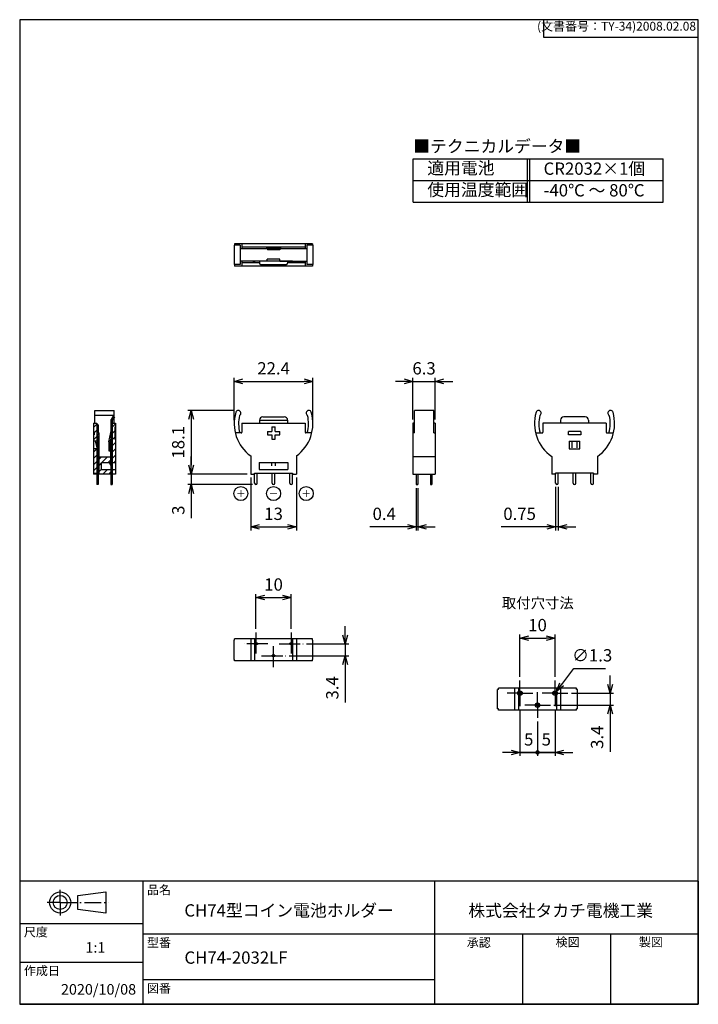
# Model space of a CAD drawing. Units: millimetres. Extents: x 0 to 193, y 0 to 280.
import ezdxf
from ezdxf.enums import TextEntityAlignment as Align

# ---------------------------------------------------------------- set-up
doc = ezdxf.new("R2010")
doc.units = ezdxf.units.MM
for name, pattern in [('AM_ISO08W050', [18, 12, -1.5, 3, -1.5]), ('AM_ISO08W050x2', [9, 6, -0.75, 1.5, -0.75]), ('gen7a', [6.875, 4.75, -0.875, 0.375, -0.875])]:
    doc.linetypes.add(name, pattern=pattern)
doc.layers.add('7A', color=4, linetype='gen7a')
doc.layers.add('RAHM2', color=1, linetype='Continuous')
for name, color, linetype, lineweight in [('AM_5', 3, 'Continuous', 25), ('AM_7', 4, 'AM_ISO08W050', 25), ('AM_8', 1, 'Continuous', 25), ('zone', 3, 'Continuous', 25), ('端子', 2, 'Continuous', 25), ('ﾎﾞﾃﾞｨｰ', 7, 'Continuous', 25)]:
    doc.layers.add(name, color=color, linetype=linetype, lineweight=lineweight)
doc.styles.add('ACISOTS', font='isocp.shx', dxfattribs={"height": 1, "bigfont": 'extfont.shx'})
doc.styles.get("Standard").update_dxf_attribs({"font": 'ISOCP.SHX', "bigfont": 'EXTFONT.SHX'})
doc.styles.add('takachi1', font='txt', dxfattribs={"height": 2.5})
doc.dimstyles.new('AM_ISO$0', dxfattribs={"dimtxt": 3.5, "dimasz": 2.5, "dimexe": 1, "dimexo": 1, "dimgap": 1.5, "dimtad": 1, "dimdsep": 46, "dimtxsty": 'Standard', "dimblk": 'OPEN30', "dimcen": 0, "dimclrd": 3, "dimclre": 3, "dimclrt": 2, "dimadec": 0, "dimazin": 2, "dimtp": 0.1, "dimtm": 0.1, "dimtfac": 0.71, "dimtmove": 0, "dimatfit": 3, "dimldrblk": 'OPEN30', "dimfxl": 0, "dimlwd": -1, "dimlwe": -1, "dimarcsym": 0})
doc.dimstyles.new('AM_ISO$3', dxfattribs={"dimtxt": 3.5, "dimasz": 2.5, "dimexe": 1, "dimexo": 1, "dimgap": 1.5, "dimtad": 1, "dimtoh": 1, "dimdsep": 46, "dimtxsty": 'Standard', "dimblk": 'OPEN30', "dimcen": 0, "dimclrd": 3, "dimclre": 3, "dimclrt": 2, "dimadec": 0, "dimazin": 2, "dimtp": 0.1, "dimtm": 0.1, "dimtfac": 0.71, "dimtofl": 0, "dimtmove": 0, "dimatfit": 0, "dimldrblk": 'OPEN30', "dimfxl": 0, "dimlwd": -1, "dimlwe": -1, "dimarcsym": 0})
pattern_1 = [(45, (-10.1565, 63.9556), (-0.883883, 0.883883), [])]

# ---------------------------------------------------------------- blocks, each defined once
blk = doc.blocks.new('TK-A4')
for p, q in [((149, 280), (149, 275)), ((149, 275), (193, 275))]:
    blk.add_line(p, q)
blk.add_lwpolyline([(0, 0), (193, 0), (193, 280), (0, 280)], close=True)
at = {"insert": (192.36, 276.11), "char_height": 2.5, "width": 43.0784, "attachment_point": 9}
blk.add_mtext('(文書番号：TY-34)2008.02.08', dxfattribs=at)
blk = doc.blocks.new('TK-仕様書')
for p, q in [((0, 35), (-193, 35)), ((-193, 35), (-193, 0)), ((-158, 35), (-158, 0)), ((-75, 35), (-75, 0)), ((0, 35), (0, 0)), ((-176.49, 30.96), (-168.49, 31.96)), ((-176.49, 26.96), (-176.49, 30.96)), ((-168.49, 31.96), (-168.49, 25.96)), ((-168.49, 25.96), (-176.49, 26.96)), ((-193, 23), (-158, 23)), ((-158, 20), (0, 20)), ((-50, 20), (-50, 0)), ((-25, 20), (-25, 0)), ((-193, 12), (-158, 12)), ((-75, 7), (-158, 7)), ((0, 0), (-193, 0))]:
    blk.add_line(p, q)
for radius in [3, 2]:
    blk.add_circle((-181.49, 28.96), radius)
at = {"layer": '7A'}
for q in [(-181.49, 32.53), (-185.21, 28.96), (-181.49, 25.25), (-167.71, 28.96)]:
    blk.add_line((-181.49, 28.96), q, dxfattribs=at)
at = {"insert": (-39.13, 26.64), "char_height": 3.5, "width": 60, "attachment_point": 5}
blk.add_mtext('\\fＭＳ ゴシック|b0|i0|c128|p49;株式会社タカチ電機工業', dxfattribs=at)
for tag, p, height in [('品名', (-146.16, 24.95), 3.5), ('型番', (-146.14, 11.54), 3.5), ('GEN-TITLE-DAT', (-181.27, 2.75), 3), ('図番', (-146.45, 2.06), 3)]:
    blk.add_attdef(tag, p, '', height=height)
for tag, height, p in [('GEN-TITLE-SCA', 3, (-171.46, 15.79)), ('承認', 3.5, (-62.72, 7.73)), ('検図', 3.5, (-37.5, 7.73)), ('製図', 3.5, (-12.5, 7.73))]:
    blk.add_attdef(tag, text='', height=height).set_placement(p, align=Align.MIDDLE)
at = {"layer": 'RAHM2', "char_height": 2.5}
for s, insert, width, attachment_point in [('品名', (-156.8, 33.8), 90, 1), ('尺度', (-191.8, 21.8), 20, 1), ('型番', (-156.8, 18.8), 90, 1), ('承認', (-62.43, 18.8), 17, 2), ('検図', (-37.17, 18.93), 17, 2), ('製図', (-13.5, 18.96), 17, 2), ('作成日', (-191.8, 10.8), 60, 1), ('図番', (-156.8, 5.8), 90, 1)]:
    blk.add_mtext(s, dxfattribs=dict(at, insert=insert, width=width, attachment_point=attachment_point))
blk = doc.blocks.new('_Open30')
at = {"color": 0, "linetype": 'ByBlock', "lineweight": -2}
for p, q in [((-1, 0.27), (0, 0)), ((0, 0), (-1, -0.27)), ((0, 0), (-1, 0))]:
    blk.add_line(p, q, dxfattribs=at)
blk = doc.blocks.new('*D13')
at = {"layer": 'AM_5', "color": 3, "transparency": 16777216}
for p, q in [((61, 166.15), (61, 178.15)), ((63.5, 177.15), (80.9, 177.15)), ((83.4, 166.15), (83.4, 178.15))]:
    blk.add_line(p, q, dxfattribs=at)
at = {"layer": 'Defpoints', "color": 0, "transparency": 16777216}
for p in [(83.4, 177.15), (61, 165.15), (83.4, 165.15)]:
    blk.add_point(p, dxfattribs=at)
at = {"layer": 'AM_5', "color": 3, "transparency": 16777216, "xscale": 2.5, "yscale": 2.5, "zscale": 2.5, "rotation": 180}
blk.add_blockref('_Open30', (61, 177.15), dxfattribs=at)
at = {"layer": 'AM_5', "color": 3, "transparency": 16777216, "xscale": 2.5, "yscale": 2.5, "zscale": 2.5}
blk.add_blockref('_Open30', (83.4, 177.15), dxfattribs=at)
at = {"layer": 'AM_5', "color": 2, "transparency": 16777216, "insert": (72.2, 180.4), "char_height": 3.5, "attachment_point": 5}
blk.add_mtext('22.4', dxfattribs=at)
blk = doc.blocks.new('*D14')
at = {"layer": 'AM_5', "color": 3, "transparency": 16777216}
for p, q in [((60.97, 168.88), (47.8, 168.88)), ((48.8, 166.38), (48.8, 153.28)), ((64.7, 150.78), (47.8, 150.78))]:
    blk.add_line(p, q, dxfattribs=at)
at = {"layer": 'Defpoints', "color": 0, "transparency": 16777216}
for p in [(61.97, 168.88), (48.8, 150.78), (65.7, 150.78)]:
    blk.add_point(p, dxfattribs=at)
at = {"layer": 'AM_5', "color": 3, "transparency": 16777216, "xscale": 2.5, "yscale": 2.5, "zscale": 2.5}
for p, rotation in [((48.8, 168.88), 90), ((48.8, 150.78), 270)]:
    blk.add_blockref('_Open30', p, dxfattribs=dict(at, rotation=rotation))
at = {"layer": 'AM_5', "color": 2, "transparency": 16777216, "insert": (45.55, 159.83), "char_height": 3.5, "attachment_point": 5, "rotation": 90}
blk.add_mtext('18.1', dxfattribs=at)
blk = doc.blocks.new('*D15')
at = {"layer": 'AM_5', "color": 3, "transparency": 16777216}
for p, q in [((109.35, 177.15), (106.85, 177.15)), ((111.85, 166.28), (111.85, 178.15)), ((111.85, 177.15), (118.15, 177.15)), ((118.15, 166.28), (118.15, 178.15)), ((120.65, 177.15), (123.15, 177.15))]:
    blk.add_line(p, q, dxfattribs=at)
at = {"layer": 'Defpoints', "color": 0, "transparency": 16777216}
for p in [(118.15, 177.15), (111.85, 165.28), (118.15, 165.28)]:
    blk.add_point(p, dxfattribs=at)
at = {"layer": 'AM_5', "color": 3, "transparency": 16777216, "xscale": 2.5, "yscale": 2.5, "zscale": 2.5}
blk.add_blockref('_Open30', (111.85, 177.15), dxfattribs=at)
at = {"layer": 'AM_5', "color": 3, "transparency": 16777216, "xscale": 2.5, "yscale": 2.5, "zscale": 2.5, "rotation": 180}
blk.add_blockref('_Open30', (118.15, 177.15), dxfattribs=at)
at = {"layer": 'AM_5', "color": 2, "transparency": 16777216, "insert": (115, 180.4), "char_height": 3.5, "attachment_point": 5}
blk.add_mtext('6.3', dxfattribs=at)
blk = doc.blocks.new('*D16')
at = {"layer": 'AM_5', "color": 3, "transparency": 16777216}
for p, q in [((142.27, 93.13), (142.27, 105.13)), ((144.77, 104.13), (149.77, 104.13)), ((152.27, 93.13), (152.27, 105.13))]:
    blk.add_line(p, q, dxfattribs=at)
at = {"layer": 'Defpoints', "color": 0, "transparency": 16777216}
for p in [(152.27, 104.13), (142.27, 92.13), (152.27, 92.13)]:
    blk.add_point(p, dxfattribs=at)
at = {"layer": 'AM_5', "color": 3, "transparency": 16777216, "xscale": 2.5, "yscale": 2.5, "zscale": 2.5, "rotation": 180}
blk.add_blockref('_Open30', (142.27, 104.13), dxfattribs=at)
at = {"layer": 'AM_5', "color": 3, "transparency": 16777216, "xscale": 2.5, "yscale": 2.5, "zscale": 2.5}
blk.add_blockref('_Open30', (152.27, 104.13), dxfattribs=at)
at = {"layer": 'AM_5', "color": 2, "transparency": 16777216, "insert": (147.27, 107.38), "char_height": 3.5, "attachment_point": 5}
blk.add_mtext('10', dxfattribs=at)
blk = doc.blocks.new('*D17')
at = {"layer": 'AM_5', "color": 3, "transparency": 16777216}
for p, q in [((167.92, 90.98), (167.92, 93.48)), ((156.92, 88.48), (168.92, 88.48)), ((167.92, 88.48), (167.92, 85.08)), ((151.92, 85.08), (168.92, 85.08)), ((167.92, 82.58), (167.92, 71.83))]:
    blk.add_line(p, q, dxfattribs=at)
at = {"layer": 'Defpoints', "color": 0, "transparency": 16777216}
for p in [(155.92, 88.48), (150.92, 85.08), (167.92, 85.08)]:
    blk.add_point(p, dxfattribs=at)
at = {"layer": 'AM_5', "color": 3, "transparency": 16777216, "xscale": 2.5, "yscale": 2.5, "zscale": 2.5}
for p, rotation in [((167.92, 88.48), 270), ((167.92, 85.08), 90)]:
    blk.add_blockref('_Open30', p, dxfattribs=dict(at, rotation=rotation))
at = {"layer": 'AM_5', "color": 2, "transparency": 16777216, "insert": (164.67, 75.95), "char_height": 3.5, "attachment_point": 5, "rotation": 90}
blk.add_mtext('3.4', dxfattribs=at)
blk = doc.blocks.new('*D18')
at = {"layer": 'AM_5', "color": 3, "transparency": 16777216}
for p, q in [((154.16, 90.99), (157.58, 95.54)), ((157.58, 95.54), (166.57, 95.54))]:
    blk.add_line(p, q, dxfattribs=at)
at = {"layer": 'Defpoints', "color": 0, "transparency": 16777216}
for p in [(151.88, 87.96), (152.66, 89)]:
    blk.add_point(p, dxfattribs=at)
at = {"layer": 'AM_5', "color": 3, "transparency": 16777216, "xscale": 2.5, "yscale": 2.5, "zscale": 2.5, "rotation": 233.066280976375}
blk.add_blockref('_Open30', (152.66, 89), dxfattribs=at)
at = {"layer": 'AM_5', "color": 2, "transparency": 16777216, "insert": (162.82, 98.79), "char_height": 3.5, "attachment_point": 5}
blk.add_mtext('∅1.3', dxfattribs=at)
blk = doc.blocks.new('GENDOT')
blk.add_line((0, 0), (-1, 0))
blk.add_lwpolyline([(-0.125, 0, 0.25, 0.25, 1), (0.125, 0, 0.25, 0.25, 1)], format="xyseb", close=True)
blk = doc.blocks.new('*D19')
at = {"layer": 'AM_5', "color": 3, "transparency": 16777216}
for p, q in [((152.27, 83.83), (152.27, 70.63)), ((147.27, 80.43), (147.27, 70.63)), ((144.77, 71.63), (142.27, 71.63)), ((152.27, 71.63), (147.27, 71.63)), ((154.77, 71.63), (157.27, 71.63))]:
    blk.add_line(p, q, dxfattribs=at)
at = {"layer": 'Defpoints', "color": 0, "transparency": 16777216}
for p in [(152.27, 84.83), (147.27, 81.43), (147.27, 71.63)]:
    blk.add_point(p, dxfattribs=at)
at = {"layer": 'AM_5', "color": 3, "transparency": 16777216, "xscale": 2.5, "yscale": 2.5, "zscale": 2.5}
blk.add_blockref('GENDOT', (147.27, 71.63), dxfattribs=at)
at = {"layer": 'AM_5', "color": 3, "transparency": 16777216, "xscale": 2.5, "yscale": 2.5, "zscale": 2.5, "rotation": 180}
blk.add_blockref('_Open30', (152.27, 71.63), dxfattribs=at)
at = {"layer": 'AM_5', "color": 2, "transparency": 16777216, "insert": (149.77, 74.88), "char_height": 3.5, "attachment_point": 5}
blk.add_mtext('5', dxfattribs=at)
blk = doc.blocks.new('*D20')
at = {"layer": 'AM_5', "color": 3, "transparency": 16777216}
for p, q in [((142.27, 83.83), (142.27, 70.63)), ((147.27, 80.43), (147.27, 70.63)), ((139.77, 71.63), (137.27, 71.63)), ((142.27, 71.63), (147.27, 71.63)), ((149.77, 71.63), (152.27, 71.63))]:
    blk.add_line(p, q, dxfattribs=at)
at = {"layer": 'Defpoints', "color": 0, "transparency": 16777216}
for p in [(142.27, 84.83), (147.27, 81.43), (147.27, 71.63)]:
    blk.add_point(p, dxfattribs=at)
at = {"layer": 'AM_5', "color": 3, "transparency": 16777216, "xscale": 2.5, "yscale": 2.5, "zscale": 2.5}
blk.add_blockref('_Open30', (142.27, 71.63), dxfattribs=at)
at = {"layer": 'AM_5', "color": 3, "transparency": 16777216, "xscale": 2.5, "yscale": 2.5, "zscale": 2.5, "rotation": 180}
blk.add_blockref('GENDOT', (147.27, 71.63), dxfattribs=at)
at = {"layer": 'AM_5', "color": 2, "transparency": 16777216, "insert": (144.77, 74.88), "char_height": 3.5, "attachment_point": 5}
blk.add_mtext('5', dxfattribs=at)
blk = doc.blocks.new('*D21')
at = {"layer": 'AM_5', "color": 3, "transparency": 16777216}
for p, q in [((67.2, 106.73), (67.2, 116.68)), ((69.7, 115.68), (74.7, 115.68)), ((77.2, 106.73), (77.2, 116.68))]:
    blk.add_line(p, q, dxfattribs=at)
at = {"layer": 'Defpoints', "color": 0, "transparency": 16777216}
for p in [(77.2, 115.68), (67.2, 105.73), (77.2, 105.73)]:
    blk.add_point(p, dxfattribs=at)
at = {"layer": 'AM_5', "color": 3, "transparency": 16777216, "xscale": 2.5, "yscale": 2.5, "zscale": 2.5, "rotation": 180}
blk.add_blockref('_Open30', (67.2, 115.68), dxfattribs=at)
at = {"layer": 'AM_5', "color": 3, "transparency": 16777216, "xscale": 2.5, "yscale": 2.5, "zscale": 2.5}
blk.add_blockref('_Open30', (77.2, 115.68), dxfattribs=at)
at = {"layer": 'AM_5', "color": 2, "transparency": 16777216, "insert": (72.2, 118.93), "char_height": 3.5, "attachment_point": 5}
blk.add_mtext('10', dxfattribs=at)
blk = doc.blocks.new('*D22')
at = {"layer": 'AM_5', "color": 3, "transparency": 16777216}
for p, q in [((92.6, 105), (92.6, 107.5)), ((81.6, 102.5), (93.6, 102.5)), ((92.6, 102.5), (92.6, 99.1)), ((76.6, 99.1), (93.6, 99.1)), ((92.6, 96.6), (92.6, 85.85))]:
    blk.add_line(p, q, dxfattribs=at)
at = {"layer": 'Defpoints', "color": 0, "transparency": 16777216}
for p in [(80.6, 102.5), (75.6, 99.1), (92.6, 99.1)]:
    blk.add_point(p, dxfattribs=at)
at = {"layer": 'AM_5', "color": 3, "transparency": 16777216, "xscale": 2.5, "yscale": 2.5, "zscale": 2.5}
for p, rotation in [((92.6, 102.5), 270), ((92.6, 99.1), 90)]:
    blk.add_blockref('_Open30', p, dxfattribs=dict(at, rotation=rotation))
at = {"layer": 'AM_5', "color": 2, "transparency": 16777216, "insert": (89.35, 89.98), "char_height": 3.5, "attachment_point": 5, "rotation": 90}
blk.add_mtext('3.4}', dxfattribs=at)
blk = doc.blocks.new('*D23')
at = {"layer": 'AM_5', "color": 3, "transparency": 16777216}
for p, q in [((65.7, 149.78), (65.7, 134.78)), ((78.7, 149.78), (78.7, 134.78)), ((68.2, 135.78), (76.2, 135.78))]:
    blk.add_line(p, q, dxfattribs=at)
at = {"layer": 'Defpoints', "color": 0, "transparency": 16777216}
for p in [(65.7, 150.78), (78.7, 150.78), (78.7, 135.78)]:
    blk.add_point(p, dxfattribs=at)
at = {"layer": 'AM_5', "color": 3, "transparency": 16777216, "xscale": 2.5, "yscale": 2.5, "zscale": 2.5, "rotation": 180}
blk.add_blockref('_Open30', (65.7, 135.78), dxfattribs=at)
at = {"layer": 'AM_5', "color": 3, "transparency": 16777216, "xscale": 2.5, "yscale": 2.5, "zscale": 2.5}
blk.add_blockref('_Open30', (78.7, 135.78), dxfattribs=at)
at = {"layer": 'AM_5', "color": 2, "transparency": 16777216, "insert": (72.2, 139.03), "char_height": 3.5, "attachment_point": 5}
blk.add_mtext('13', dxfattribs=at)
blk = doc.blocks.new('A$C768F3810')
at = {"color": 7}
for p, q in [((0, 6.17), (35.53, 6.17)), ((0, 0), (0, 6.17)), ((35.53, 0), (35.53, 6.17)), ((0, 3.09), (35.53, 3.09)), ((0, 0), (35.53, 0))]:
    blk.add_line(p, q, dxfattribs=at)
at = {"color": 1}
for p, q in [((16.2, 6.17), (16.2, 0)), ((16.53, 6.17), (16.53, 0))]:
    blk.add_line(p, q, dxfattribs=at)
at = {"color": 2, "insert": (0, 7.72), "char_height": 1.75, "attachment_point": 4, "style": 'ACISOTS'}
blk.add_mtext('■テクニカルデータ■', dxfattribs=at)
at = {"color": 2, "char_height": 1.75, "attachment_point": 4, "style": 'ACISOTS'}
for s, insert, width in [('適用電池', (2, 4.62), 12.2009), ('CR2032×1個', (18.53, 4.54), 13.9653), ('使用温度範囲', (2, 1.54), 12.2009), ('-40℃ ～ 80℃', (18.53, 1.46), 14.997)]:
    blk.add_mtext(s, dxfattribs=dict(at, insert=insert, width=width))
blk = doc.blocks.new('*D32')
at = {"layer": 'AM_5', "color": 3, "transparency": 16777216}
for p, q in [((48.8, 153.28), (48.8, 155.78)), ((64.7, 150.78), (47.8, 150.78)), ((48.8, 150.78), (48.8, 147.78)), ((66.2, 147.78), (47.8, 147.78)), ((48.8, 145.28), (48.8, 138.24))]:
    blk.add_line(p, q, dxfattribs=at)
at = {"layer": 'Defpoints', "color": 0, "transparency": 16777216}
for p in [(65.7, 150.78), (48.8, 147.78), (67.2, 147.78)]:
    blk.add_point(p, dxfattribs=at)
at = {"layer": 'AM_5', "color": 3, "transparency": 16777216, "xscale": 2.5, "yscale": 2.5, "zscale": 2.5}
for p, rotation in [((48.8, 150.78), 270), ((48.8, 147.78), 90)]:
    blk.add_blockref('_Open30', p, dxfattribs=dict(at, rotation=rotation))
at = {"layer": 'AM_5', "color": 2, "transparency": 16777216, "insert": (45.55, 140.51), "char_height": 3.5, "attachment_point": 5, "rotation": 90}
blk.add_mtext('3', dxfattribs=at)
blk = doc.blocks.new('*D33')
at = {"layer": 'AM_5', "color": 3, "transparency": 16777216}
for p, q in [((112.8, 146.78), (112.8, 134.78)), ((113.2, 146.78), (113.2, 134.78)), ((110.3, 135.78), (99.55, 135.78)), ((113.2, 135.78), (112.8, 135.78)), ((115.7, 135.78), (118.2, 135.78))]:
    blk.add_line(p, q, dxfattribs=at)
at = {"layer": 'Defpoints', "color": 0, "transparency": 16777216}
for p in [(112.8, 147.78), (113.2, 147.78), (112.8, 135.78)]:
    blk.add_point(p, dxfattribs=at)
at = {"layer": 'AM_5', "color": 3, "transparency": 16777216, "xscale": 2.5, "yscale": 2.5, "zscale": 2.5}
blk.add_blockref('_Open30', (112.8, 135.78), dxfattribs=at)
at = {"layer": 'AM_5', "color": 3, "transparency": 16777216, "xscale": 2.5, "yscale": 2.5, "zscale": 2.5, "rotation": 180}
blk.add_blockref('_Open30', (113.2, 135.78), dxfattribs=at)
at = {"layer": 'AM_5', "color": 2, "transparency": 16777216, "insert": (103.67, 139.03), "char_height": 3.5, "attachment_point": 5}
blk.add_mtext('0.4', dxfattribs=at)
blk = doc.blocks.new('*D34')
at = {"layer": 'AM_5', "color": 3, "transparency": 16777216}
for p, q in [((152.43, 147.16), (152.43, 134.78)), ((153.18, 147.16), (153.18, 134.78)), ((149.93, 135.78), (136.93, 135.78)), ((153.18, 135.78), (152.43, 135.78)), ((155.68, 135.78), (158.18, 135.78))]:
    blk.add_line(p, q, dxfattribs=at)
at = {"layer": 'Defpoints', "color": 0, "transparency": 16777216}
for p in [(152.43, 148.16), (153.18, 148.16), (152.43, 135.78)]:
    blk.add_point(p, dxfattribs=at)
at = {"layer": 'AM_5', "color": 3, "transparency": 16777216, "xscale": 2.5, "yscale": 2.5, "zscale": 2.5}
blk.add_blockref('_Open30', (152.43, 135.78), dxfattribs=at)
at = {"layer": 'AM_5', "color": 3, "transparency": 16777216, "xscale": 2.5, "yscale": 2.5, "zscale": 2.5, "rotation": 180}
blk.add_blockref('_Open30', (153.18, 135.78), dxfattribs=at)
at = {"layer": 'AM_5', "color": 2, "transparency": 16777216, "insert": (142.18, 139.03), "char_height": 3.5, "attachment_point": 5}
blk.add_mtext('0.75', dxfattribs=at)

msp = doc.modelspace()

# ---------------------------------------------------------------- hatches: boundary and pattern name
at = {"layer": 'AM_8'}
h = msp.add_hatch(dxfattribs=at)
h.set_pattern_fill('_U', color=256, scale=1.25, angle=45, style=0, pattern_type=0)
h.set_pattern_definition(pattern_1)
h.paths.add_polyline_path([(27.293, 164.184), (27.293, 165.284), (26.343, 165.284), (26.343, 154.084), (27.293, 154.084), (27.293, 160.684), (27.093, 160.684), (27.093, 164.184)])
h = msp.add_hatch(dxfattribs=at)
h.set_pattern_fill('_U', color=256, scale=1.25, angle=45, style=0, pattern_type=0)
h.set_pattern_definition(pattern_1)
h.paths.add_polyline_path([(25.793, 154.11), (25.793, 155.584), (22.493, 155.584), (22.493, 150.784), (25.943, 150.784), (26.343, 150.784), (27.293, 150.784), (27.293, 152.084), (26.343, 152.084), (26.343, 151.084), (25.943, 151.084), (25.943, 152.084), (23.293, 152.084), (23.293, 154.084), (25.734, 154.084)])

# ---------------------------------------------------------------- linework, layer by layer
for centre in [(62.897, 145.238), (72.197, 145.238), (81.497, 145.238)]:
    msp.add_circle(centre, 2)
at = {"layer": 'AM_7', "linetype": 'AM_ISO08W050x2'}
for p, q in [((67.197, 105.727), (67.197, 99.327)), ((77.197, 105.727), (77.197, 99.327)), ((70.597, 102.502), (63.797, 102.502)), ((72.197, 95.877), (72.197, 102.327)), ((73.797, 102.502), (80.597, 102.502)), ((68.797, 99.102), (75.597, 99.102)), ((142.266, 88.477), (142.266, 92.127)), ((152.266, 88.477), (152.266, 92.127)), ((142.266, 88.477), (138.616, 88.477)), ((142.266, 88.477), (145.916, 88.477)), ((142.266, 88.477), (142.266, 84.827)), ((147.266, 85.077), (147.266, 88.727)), ((152.266, 88.477), (148.616, 88.477)), ((152.266, 88.477), (155.916, 88.477)), ((152.266, 88.477), (152.266, 84.827)), ((147.266, 85.077), (143.616, 85.077)), ((147.266, 85.077), (150.916, 85.077)), ((147.266, 85.077), (147.266, 81.427))]:
    msp.add_line(p, q, dxfattribs=at)
at = {"layer": 'AM_8'}
for p, q in [((20.993, 164.048), (21.943, 164.998)), ((21.193, 162.48), (21.943, 163.23)), ((20.993, 160.512), (21.943, 161.462)), ((20.993, 156.977), (21.943, 157.927)), ((20.993, 155.209), (21.943, 156.159)), ((20.993, 153.441), (21.943, 154.391)), ((20.993, 151.674), (21.943, 152.624))]:
    msp.add_line(p, q, dxfattribs=at)
at = {"layer": 'zone'}
for centre in [(142.266, 88.477), (152.266, 88.477), (147.266, 85.077)]:
    msp.add_circle(centre, 0.65, dxfattribs=at)
at = {"layer": '端子', "color": 5}
for p, q in [((70.447, 215.299), (70.447, 214.599)), ((73.947, 215.299), (70.447, 215.299)), ((73.947, 214.899), (70.447, 214.899)), ((73.947, 214.599), (70.447, 214.599)), ((73.947, 215.299), (73.947, 214.599)), ((21.943, 164.784), (21.943, 162.417)), ((22.343, 164.784), (21.943, 164.784)), ((22.343, 164.784), (22.343, 162.417)), ((21.829, 160.223), (21.443, 160.117)), ((21.443, 160.117), (21.943, 158.284)), ((21.829, 160.223), (21.943, 159.804)), ((21.943, 161.152), (21.943, 147.784)), ((22.343, 161.152), (22.343, 147.784)), ((157.101, 160.184), (158.501, 160.184)), ((157.101, 158.284), (157.101, 160.184)), ((158.501, 158.284), (158.501, 160.184)), ((22.343, 152.184), (21.943, 152.184)), ((71.822, 148.159), (71.822, 151.084)), ((72.572, 148.159), (72.572, 151.084)), ((116.799, 150.784), (116.799, 147.784)), ((117.199, 150.784), (117.199, 147.784)), ((157.426, 148.159), (157.426, 151.084)), ((158.176, 148.159), (158.176, 151.084)), ((22.343, 147.784), (21.943, 147.784)), ((116.799, 147.784), (117.199, 147.784)), ((72.597, 99.277), (71.797, 99.277)), ((72.597, 98.877), (71.797, 98.877)), ((71.822, 99.277), (71.822, 98.877)), ((72.572, 98.877), (72.572, 99.277))]:
    msp.add_line(p, q, dxfattribs=at)
at = {"layer": '端子'}
for p, q in [((66.822, 211.299), (66.822, 210.899)), ((77.572, 211.299), (66.822, 211.299)), ((68.197, 210.899), (66.822, 210.899)), ((68.197, 211.299), (68.197, 210.799)), ((75.697, 210.299), (68.697, 210.299)), ((70.397, 211.299), (70.397, 211.899)), ((73.997, 211.899), (70.397, 211.899)), ((73.997, 211.299), (73.997, 211.899)), ((76.197, 211.299), (76.197, 210.799)), ((77.572, 210.899), (76.197, 210.899)), ((77.572, 211.299), (77.572, 210.899)), ((25.943, 166.084), (25.943, 151.084)), ((26.6, 167.29), (26, 166.29)), ((26.943, 167.084), (26.343, 166.084)), ((26.343, 166.084), (26.343, 151.084)), ((26.943, 167.084), (26.6, 167.29)), ((68.197, 166.084), (68.197, 165.284)), ((68.197, 166.084), (76.197, 166.084)), ((69.197, 167.084), (75.197, 167.084)), ((76.197, 166.084), (76.197, 165.284)), ((112.199, 167.084), (112.249, 167.114)), ((112.199, 167.084), (112.249, 167.001)), ((153.801, 166.084), (153.801, 165.284)), ((160.801, 167.084), (154.801, 167.084)), ((161.801, 166.084), (161.801, 165.284)), ((25.364, 159.981), (25.943, 162.584)), ((25.343, 159.785), (25.343, 157.384)), ((25.743, 159.785), (25.743, 157.384)), ((25.755, 159.894), (25.943, 160.74)), ((25.343, 157.384), (25.743, 157.384)), ((25.543, 154.001), (25.91, 154.161)), ((25.543, 154.001), (25.943, 153.084)), ((25.91, 154.161), (25.943, 154.084)), ((71.597, 154.084), (72.797, 154.084)), ((71.597, 154.084), (71.597, 153.084)), ((72.797, 153.084), (72.797, 154.084)), ((26.343, 152.084), (25.943, 152.084)), ((25.943, 150.784), (25.943, 147.784)), ((25.943, 150.784), (25.943, 147.784)), ((26.343, 150.784), (26.343, 147.784)), ((26.343, 150.784), (26.343, 147.784)), ((66.822, 148.159), (66.822, 151.084)), ((67.572, 148.159), (67.572, 151.084)), ((76.822, 148.159), (76.822, 151.084)), ((77.572, 148.159), (77.572, 151.084)), ((112.799, 150.784), (112.799, 147.784)), ((112.799, 150.784), (112.799, 147.784)), ((113.199, 150.784), (113.199, 147.784)), ((113.199, 150.784), (113.199, 147.784)), ((152.426, 148.159), (152.426, 151.084)), ((153.176, 148.159), (153.176, 151.084)), ((162.426, 148.159), (162.426, 151.084)), ((163.176, 148.159), (163.176, 151.084)), ((26.343, 147.784), (25.943, 147.784)), ((25.943, 147.784), (26.343, 147.784)), ((113.199, 147.784), (112.799, 147.784)), ((112.799, 147.784), (113.199, 147.784)), ((67.597, 102.727), (66.822, 102.727)), ((66.822, 102.327), (66.822, 102.727)), ((67.597, 102.327), (66.822, 102.327)), ((67.572, 102.727), (67.572, 102.327)), ((77.572, 102.727), (76.797, 102.727)), ((77.572, 102.327), (76.797, 102.327)), ((76.822, 102.727), (76.822, 102.327)), ((77.572, 102.327), (77.572, 102.727))]:
    msp.add_line(p, q, dxfattribs=at)
at = {"layer": '端子', "color": 8}
for p, q in [((142.666, 88.702), (141.891, 88.702)), ((141.891, 88.302), (141.891, 88.702)), ((142.666, 88.302), (141.891, 88.302)), ((142.641, 88.702), (142.641, 88.302)), ((152.641, 88.702), (151.866, 88.702)), ((152.641, 88.302), (151.866, 88.302)), ((151.891, 88.702), (151.891, 88.302)), ((152.641, 88.302), (152.641, 88.702)), ((147.666, 85.252), (146.866, 85.252)), ((147.666, 84.852), (146.866, 84.852)), ((146.891, 85.252), (146.891, 84.852)), ((147.641, 84.852), (147.641, 85.252))]:
    msp.add_line(p, q, dxfattribs=at)
at = {"layer": '端子'}
for centre, radius, start, end in [((68.697, 210.799), 0.5, 180, 270), ((75.697, 210.799), 0.5, 270, 0), ((26.343, 166.084), 0.4, 149.03624, 180), ((69.197, 166.084), 1, 90, 180), ((75.197, 166.084), 1, 0, 90), ((154.801, 166.084), 1, 90, 180), ((160.801, 166.084), 1, 0, 90), ((26.243, 159.785), 0.9, 167.47119, 180), ((26.243, 159.785), 0.5, 167.47119, 180), ((67.197, 148.159), 0.375, 180, 0), ((77.197, 148.159), 0.375, 180, 0), ((152.801, 148.159), 0.375, 180, 0), ((162.801, 148.159), 0.375, 180, 0)]:
    msp.add_arc(centre, radius, start, end, dxfattribs=at)
at = {"layer": '端子', "color": 5}
for centre, radius, start, end in [((22.743, 162.417), 0.8, 180, 230.75387), ((22.743, 162.417), 0.4, 180, 230.75387), ((22.743, 161.152), 0.8, 129.24613, 180), ((22.226, 161.784), 0.0167, 309.24613, 50.75387), ((22.743, 161.152), 0.4, 129.24613, 180), ((22.226, 161.784), 0.417, 309.24613, 50.75387), ((72.197, 148.159), 0.375, 180, 0), ((157.801, 148.159), 0.375, 180, 0)]:
    msp.add_arc(centre, radius, start, end, dxfattribs=at)
at = {"layer": 'ﾎﾞﾃﾞｨｰ'}
for p, q in [((60.997, 215.849), (60.997, 210.349)), ((62.724, 215.849), (60.997, 215.849)), ((61.113, 216.249), (61.113, 215.849)), ((83.281, 216.249), (61.113, 216.249)), ((62.724, 215.849), (62.724, 210.349)), ((63.197, 216.249), (63.197, 214.849)), ((81.197, 216.249), (81.197, 214.849)), ((81.67, 215.849), (81.67, 210.349)), ((83.397, 215.849), (81.67, 215.849)), ((83.281, 216.249), (83.281, 215.849)), ((83.397, 215.849), (83.397, 210.349)), ((70.447, 214.849), (62.724, 214.849)), ((81.197, 215.299), (63.197, 215.299)), ((70.197, 215.299), (70.197, 214.849)), ((81.67, 214.849), (73.947, 214.849)), ((74.197, 215.299), (74.197, 214.849)), ((62.724, 210.349), (60.997, 210.349)), ((61.113, 210.349), (61.113, 209.949)), ((70.397, 211.349), (62.724, 211.349)), ((63.197, 211.349), (63.197, 209.949)), ((68.197, 210.899), (63.197, 210.899)), ((66.447, 211.349), (66.447, 210.899)), ((66.797, 210.899), (66.797, 211.349)), ((67.597, 211.299), (67.597, 211.349)), ((73.997, 211.349), (81.67, 211.349)), ((81.197, 210.899), (76.197, 210.899)), ((76.797, 211.349), (76.797, 211.299)), ((77.597, 211.349), (77.597, 210.899)), ((77.947, 210.899), (77.947, 211.349)), ((81.197, 211.349), (81.197, 209.949)), ((83.397, 210.349), (81.67, 210.349)), ((83.281, 210.349), (83.281, 209.949)), ((83.281, 209.949), (61.113, 209.949)), ((21.393, 165.284), (21.393, 168.884)), ((21.393, 168.884), (26.893, 168.884)), ((26.893, 165.284), (26.893, 168.884)), ((117.749, 168.884), (112.249, 168.884)), ((112.249, 162.484), (112.249, 168.884)), ((117.749, 162.484), (117.749, 168.884)), ((20.993, 165.284), (21.943, 165.284)), ((20.993, 165.284), (20.993, 150.784)), ((26.893, 167.466), (21.393, 167.466)), ((21.943, 165.284), (21.943, 151.084)), ((22.041, 164.784), (21.943, 165.284)), ((26.343, 165.284), (27.293, 165.284)), ((26.343, 154.084), (26.343, 165.284)), ((27.293, 165.284), (27.293, 150.784)), ((63.197, 165.284), (81.197, 165.284)), ((63.197, 165.284), (63.197, 162.684)), ((81.197, 165.284), (81.197, 162.684)), ((111.849, 165.284), (111.849, 150.784)), ((112.249, 165.284), (111.849, 165.284)), ((118.149, 165.284), (117.749, 165.284)), ((118.149, 165.284), (118.149, 150.784)), ((148.801, 165.284), (148.801, 162.684)), ((166.801, 165.284), (148.801, 165.284)), ((166.801, 165.284), (166.801, 162.684)), ((20.993, 162.934), (21.193, 162.934)), ((21.193, 162.934), (21.193, 161.934)), ((22.493, 162.484), (22.343, 163.248)), ((22.493, 162.484), (22.493, 162.104)), ((25.943, 163.248), (25.793, 162.484)), ((25.793, 162.484), (25.793, 161.909)), ((27.093, 164.184), (27.093, 160.684)), ((27.093, 164.184), (27.293, 164.184)), ((27.093, 162.934), (27.293, 162.934)), ((62.997, 162.484), (61.313, 162.484)), ((70.447, 162.934), (71.697, 162.934)), ((70.447, 162.934), (70.447, 161.934)), ((71.697, 164.184), (72.697, 164.184)), ((71.697, 164.184), (71.697, 162.934)), ((72.697, 162.934), (72.697, 164.184)), ((72.697, 162.934), (73.947, 162.934)), ((73.947, 161.934), (73.947, 162.934)), ((83.081, 162.484), (81.397, 162.484)), ((112.249, 162.484), (111.849, 162.484)), ((117.749, 162.484), (118.149, 162.484)), ((146.717, 162.484), (148.601, 162.484)), ((159.551, 162.934), (156.051, 162.934)), ((156.051, 161.934), (156.051, 162.934)), ((159.551, 162.934), (159.551, 161.934)), ((167.001, 162.484), (168.885, 162.484)), ((20.993, 161.934), (21.193, 161.934)), ((21.688, 160.184), (20.993, 160.184)), ((21.943, 160.184), (21.839, 160.184)), ((22.493, 161.464), (22.493, 150.784)), ((25.793, 160.065), (25.793, 154.11)), ((27.093, 161.934), (27.293, 161.934)), ((27.093, 160.684), (27.293, 160.684)), ((70.447, 161.934), (71.697, 161.934)), ((71.697, 161.934), (71.697, 160.684)), ((71.697, 160.684), (72.697, 160.684)), ((72.697, 160.684), (72.697, 161.934)), ((72.697, 161.934), (73.947, 161.934)), ((159.551, 161.934), (156.051, 161.934)), ((156.301, 160.184), (156.301, 157.984)), ((156.301, 160.184), (159.301, 160.184)), ((159.301, 157.984), (159.301, 160.184)), ((21.943, 157.984), (20.993, 157.984)), ((156.301, 157.984), (159.301, 157.984)), ((25.793, 155.584), (22.493, 155.584)), ((23.293, 154.084), (25.734, 154.084)), ((23.293, 152.084), (23.293, 154.084)), ((26.343, 154.084), (27.293, 154.084)), ((65.697, 155.926), (65.697, 150.784)), ((68.147, 154.084), (68.147, 152.084)), ((68.147, 154.084), (76.247, 154.084)), ((76.247, 154.084), (76.247, 152.084)), ((78.697, 155.926), (78.697, 150.784)), ((111.849, 155.784), (118.149, 155.784)), ((151.301, 155.784), (151.301, 150.784)), ((164.301, 155.784), (164.301, 150.784)), ((23.293, 152.084), (27.293, 152.084)), ((26.343, 151.084), (26.343, 152.084)), ((68.147, 152.084), (76.247, 152.084)), ((20.993, 151.084), (21.943, 151.084)), ((21.943, 150.784), (20.993, 150.784)), ((22.343, 151.084), (22.493, 151.084)), ((25.943, 150.784), (22.343, 150.784)), ((25.943, 151.084), (26.343, 151.084)), ((27.293, 150.784), (25.943, 150.784)), ((65.697, 150.784), (66.797, 150.784)), ((66.797, 151.084), (77.597, 151.084)), ((66.797, 151.084), (66.797, 150.784)), ((77.597, 151.084), (77.597, 150.784)), ((77.597, 150.784), (78.697, 150.784)), ((111.849, 150.784), (118.149, 150.784)), ((152.401, 150.784), (151.301, 150.784)), ((152.401, 151.084), (152.401, 150.784)), ((163.201, 151.084), (152.401, 151.084)), ((163.201, 151.084), (163.201, 150.784)), ((164.301, 150.784), (163.201, 150.784)), ((83.281, 103.952), (61.113, 103.952)), ((61.113, 103.552), (61.113, 103.952)), ((65.697, 103.952), (65.697, 97.652)), ((66.797, 103.952), (66.797, 97.652)), ((77.597, 103.952), (77.597, 97.652)), ((78.697, 103.952), (78.697, 97.652)), ((83.281, 103.552), (83.281, 103.952)), ((61.113, 103.552), (60.997, 103.552)), ((60.997, 98.052), (60.997, 103.552)), ((67.597, 102.727), (66.797, 102.727)), ((67.597, 102.277), (66.797, 102.277)), ((67.597, 102.727), (67.597, 102.277)), ((76.797, 102.277), (76.797, 102.727)), ((77.597, 102.727), (76.797, 102.727)), ((77.597, 102.277), (76.797, 102.277)), ((83.397, 103.552), (83.281, 103.552)), ((83.397, 98.052), (83.397, 103.552)), ((61.113, 98.052), (60.997, 98.052)), ((61.113, 97.652), (61.113, 98.052)), ((71.797, 98.877), (71.797, 99.327)), ((72.597, 99.327), (71.797, 99.327)), ((72.597, 98.877), (71.797, 98.877)), ((72.597, 99.327), (72.597, 98.877)), ((83.281, 97.652), (83.281, 98.052)), ((83.397, 98.052), (83.281, 98.052)), ((83.281, 97.652), (61.113, 97.652))]:
    msp.add_line(p, q, dxfattribs=at)
at = {"layer": 'ﾎﾞﾃﾞｨｰ', "color": 8}
for p, q in [((158.351, 89.927), (136.182, 89.927)), ((136.182, 89.527), (136.182, 89.927)), ((140.766, 89.927), (140.766, 83.627)), ((141.866, 89.927), (141.866, 83.627)), ((152.666, 89.927), (152.666, 83.627)), ((153.766, 89.927), (153.766, 83.627)), ((158.351, 89.527), (158.351, 89.927)), ((136.182, 89.527), (135.866, 89.527)), ((135.866, 84.027), (135.866, 89.527)), ((142.666, 88.702), (141.866, 88.702)), ((142.666, 88.252), (141.866, 88.252)), ((142.666, 88.702), (142.666, 88.252)), ((151.866, 88.252), (151.866, 88.702)), ((152.666, 88.702), (151.866, 88.702)), ((152.666, 88.252), (151.866, 88.252)), ((158.666, 89.527), (158.351, 89.527)), ((158.666, 84.027), (158.666, 89.527)), ((136.182, 84.027), (135.866, 84.027)), ((136.182, 83.627), (136.182, 84.027)), ((146.866, 84.852), (146.866, 85.302)), ((147.666, 85.302), (146.866, 85.302)), ((147.666, 84.852), (146.866, 84.852)), ((147.666, 85.302), (147.666, 84.852)), ((158.351, 83.627), (158.351, 84.027)), ((158.666, 84.027), (158.351, 84.027)), ((158.351, 83.627), (136.182, 83.627))]:
    msp.add_line(p, q, dxfattribs=at)
at = {"layer": 'ﾎﾞﾃﾞｨｰ'}
for centre, radius, start, end in [((72.397, 165.15), 11.4, 163.72501, 234.00467), ((62.174, 168.134), 0.75, 297.05731, 163.72501), ((71.997, 165.15), 11.4, 305.99533, 16.27499), ((82.22, 168.134), 0.75, 16.27499, 242.94269), ((157.801, 165.15), 11.4, 163.72501, 235.23754), ((147.578, 168.134), 0.75, 297.05731, 163.72501), ((157.801, 165.15), 11.4, 304.76246, 16.27499), ((168.025, 168.134), 0.75, 16.27499, 242.94269), ((72.397, 165.15), 10.15, 166.80601, 195.22423), ((71.997, 165.15), 10.15, 344.77577, 13.19399), ((157.801, 165.15), 10.15, 166.80601, 195.22423), ((157.801, 165.15), 10.15, 344.77577, 13.19399), ((62.997, 162.684), 0.2, 270, 0), ((81.397, 162.684), 0.2, 180, 270), ((148.601, 162.684), 0.2, 270, 0), ((167.001, 162.684), 0.2, 180, 270)]:
    msp.add_arc(centre, radius, start, end, dxfattribs=at)

# ---------------------------------------------------------------- block references
at = {"lineweight": 0}
msp.add_blockref('TK-A4', (0, 0), dxfattribs=at)
at = {"xscale": 2, "yscale": 2, "zscale": 2}
msp.add_blockref('A$C768F3810', (111.938, 228.113), dxfattribs=at)
at = {"lineweight": 0}
msp.add_blockref('TK-仕様書', (193, 0), dxfattribs=at).add_auto_attribs({'GEN-TITLE-DAT': '2020/10/08', '品名': 'CH74型コイン電池ホルダー', '型番': 'CH74-2032LF', 'GEN-TITLE-SCA': '1:1'})

# ---------------------------------------------------------------- texts
at = {"char_height": 2, "attachment_point": 5, "style": 'takachi1'}
for s, insert, width in [('{\\C0;＋}', (62.897, 145.238), 2.33018), ('{\\C0;＋}', (81.497, 145.238), 2.33018), ('{\\C0;－}', (72.197, 145.238), 2.15104)]:
    msp.add_mtext(s, dxfattribs=dict(at, insert=insert, width=width))
at = {"insert": (147.353, 114.121), "char_height": 3, "width": 33.84371, "attachment_point": 5}
msp.add_mtext('{\\fMS PGothic|b0|i0|c128|p50;取付穴寸法}', dxfattribs=at)

# ---------------------------------------------------------------- dimensions: what is measured, and where the dimension line sits
at = {"layer": 'AM_5'}
for base, p1, p2, override, picture, middle in [((83.397, 177.15), (60.997, 165.15), (83.397, 165.15), {"dimtp": 0.3, "dimtm": 0.3, "dimtdec": 2, "dimtzin": 8}, '*D13', (72.197, 180.4)), ((77.197, 115.677), (67.197, 105.727), (77.197, 105.727), {"dimtp": 0.2, "dimtm": 0.2, "dimtdec": 2, "dimtzin": 8}, '*D21', (72.197, 118.927)), ((147.266, 71.627), (142.266, 84.827), (147.266, 81.427), {"dimblk1": 'Open30', "dimblk2": 'GENDOT', "dimsah": 1, "dimtix": 1}, '*D20', (144.766, 74.877)), ((147.266, 71.627), (152.266, 84.827), (147.266, 81.427), {"dimblk1": 'Open30', "dimblk2": 'GENDOT', "dimsah": 1, "dimtix": 1}, '*D19', (149.766, 74.877))]:
    dim = msp.add_linear_dim(base=base, p1=p1, p2=p2, dimstyle='AM_ISO$0', override=override, dxfattribs=at)
    dim.commit()
    dim.dimension.update_dxf_attribs({"geometry": picture, "text_midpoint": middle})
dim = msp.add_linear_dim(base=(118.149, 177.15), p1=(111.849, 165.284), p2=(118.149, 165.284), dimstyle='AM_ISO$0', override={"dimtp": 0.2, "dimtm": 0.2}, dxfattribs=at)
dim.commit()
dim.dimension.update_dxf_attribs({"geometry": '*D15', "text_midpoint": (114.999, 177.15), "dimtype": 160})
for base, p1, p2, angle, override, picture, middle in [((48.797, 150.784), (61.974, 168.884), (65.697, 150.784), 90, {"dimtp": 0.2, "dimtm": 0.2, "dimtdec": 2, "dimtzin": 8}, '*D14', (45.547, 159.834)), ((48.797, 147.784), (65.697, 150.784), (67.197, 147.784), 90, {"dimpost": ''}, '*D32', (45.547, 140.512)), ((78.697, 135.784), (65.697, 150.784), (78.697, 150.784), 0, {"dimtp": 0.2, "dimtm": 0.2, "dimtdec": 2, "dimtzin": 8}, '*D23', (72.197, 139.034)), ((112.799, 135.784), (113.199, 147.784), (112.799, 147.784), 0, {"dimpost": ''}, '*D33', (103.673, 139.034))]:
    dim = msp.add_linear_dim(base=base, p1=p1, p2=p2, angle=angle, dimstyle='AM_ISO$0', override=override, dxfattribs=at)
    dim.commit()
    dim.dimension.update_dxf_attribs({"geometry": picture, "text_midpoint": middle})
for base, p1, p2, angle, picture, middle in [((152.426, 135.784), (153.176, 148.159), (152.426, 148.159), 0, '*D34', (142.178, 139.034)), ((167.916, 85.077), (155.916, 88.477), (150.916, 85.077), 90, '*D17', (164.666, 75.952))]:
    dim = msp.add_linear_dim(base=base, p1=p1, p2=p2, angle=angle, dimstyle='AM_ISO$0', dxfattribs=at)
    dim.commit()
    dim.dimension.update_dxf_attribs({"geometry": picture, "text_midpoint": middle})
dim = msp.add_linear_dim(base=(152.266, 104.127), p1=(142.266, 92.127), p2=(152.266, 92.127), dimstyle='AM_ISO$0', dxfattribs=at)
dim.commit()
dim.dimension.update_dxf_attribs({"geometry": '*D16', "text_midpoint": (147.266, 107.377)})
dim = msp.add_linear_dim(base=(92.597, 99.102), p1=(80.597, 102.502), p2=(75.597, 99.102), angle=90, text='<>}', dimstyle='AM_ISO$0', override={"dimtp": 0.2, "dimtm": 0.2, "dimtdec": 2, "dimtzin": 8}, dxfattribs=at)
dim.commit()
dim.dimension.update_dxf_attribs({"geometry": '*D22', "text_midpoint": (89.347, 89.977)})
dim = msp.add_diameter_dim_2p(p1=(151.876, 87.957), p2=(152.657, 88.996), dimstyle='AM_ISO$3', dxfattribs=at)
dim.commit()
dim.dimension.update_dxf_attribs({"geometry": '*D18', "text_midpoint": (162.824, 95.54), "dimtype": 163})

doc.saveas('drawing.dxf')
